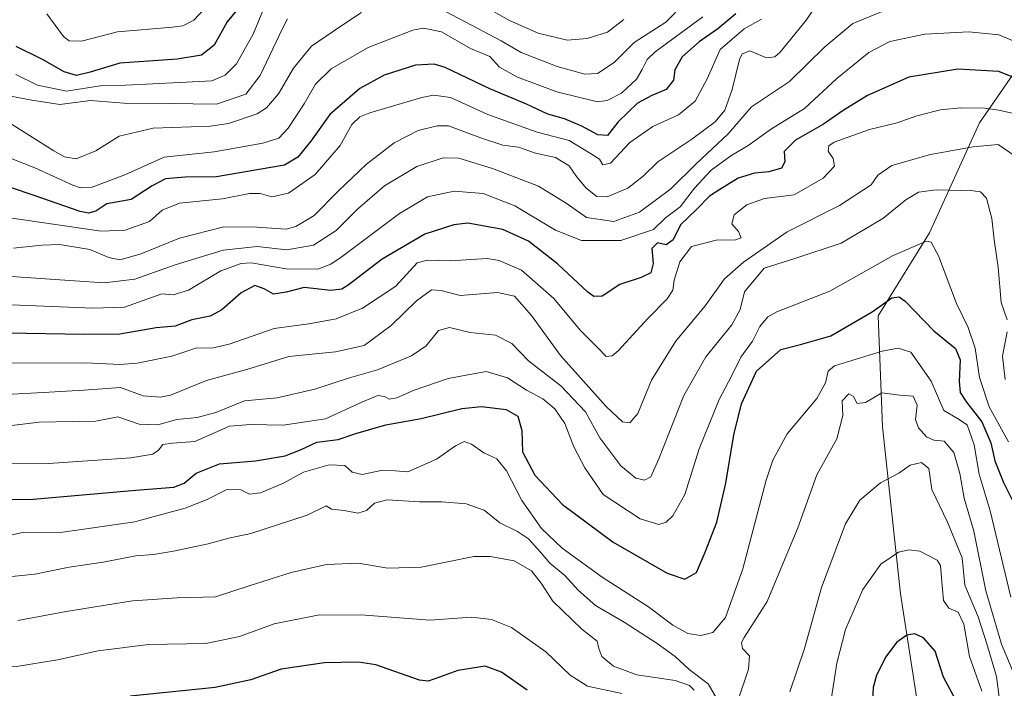
# Model space of a CAD drawing. Units: metres. Extents: x 617208 to 620646, y 4757195 to 4759567.
# Drawn here: x 619584 to 619853, y 4758471 to 4758654 of the extents above; entities that cross this region are included whole.
import ezdxf

# ---------------------------------------------------------------- set-up
doc = ezdxf.new("R2010")
doc.units = ezdxf.units.M
doc.header["$MEASUREMENT"] = 0
for name, color, linetype, lineweight in [('Curva de nivel maestra', 36, 'Continuous', 30), ('Curva de nivel normal', 36, 'Continuous', 0), ('Entidad de ámbito territorial', 19, 'Continuous', 0), ('Entidad de ámbito territorial CxS', 92, 'Continuous', 0)]:
    doc.layers.add(name, color=color, linetype=linetype, lineweight=lineweight)

# ---------------------------------------------------------------- blocks, each defined once
blk = doc.blocks.new('*U232')
at = {"layer": 'Curva de nivel maestra', "color": 36, "linetype": 'Continuous', "lineweight": 30}
blk.add_polyline3d([(619567.86, 4758522.86, 800), (619587.86, 4758523.2, 800), (619615.93, 4758525.6, 800), (619626.3, 4758526.42, 800), (619629.15, 4758527.54, 800), (619632.43, 4758530.32, 800), (619638.84, 4758532.87, 800), (619648.64, 4758533.64, 800), (619656.8, 4758535.03, 800), (619660.94, 4758536.63, 800), (619665.43, 4758538.78, 800), (619671.25, 4758539.52, 800), (619676.06, 4758541.16, 800), (619684.32, 4758543.5, 800), (619693.91, 4758545.23, 800), (619705.06, 4758547.94, 800), (619710.46, 4758548.5, 800), (619717.23, 4758547.66, 800), (619720.36, 4758545.9, 800), (619721.5, 4758541.98, 800), (619721.65, 4758536.16, 800), (619725.08, 4758529.71, 800), (619732.58, 4758521.74, 800), (619746.44, 4758511.4, 800), (619761.25, 4758502.92, 800), (619766.05, 4758501.3, 800), (619769.21, 4758503.12, 800), (619771.66, 4758508.72, 800), (619774.78, 4758516.89, 800), (619777.31, 4758527.59, 800), (619779.5, 4758540.76, 800), (619781.59, 4758549.23, 800), (619785.7, 4758558.13, 800), (619792.33, 4758564.08, 800), (619797.67, 4758565.44, 800), (619806, 4758567.85, 800), (619817.33, 4758574.35, 800), (619822.67, 4758578.21, 800), (619824.7, 4758578.48, 800), (619826.28, 4758577.3, 800), (619834.11, 4758569.21, 800), (619840.03, 4758564.36, 800), (619841.33, 4758561.28, 800), (619841.04, 4758555.34, 800), (619841.37, 4758552.34, 800), (619843.05, 4758549.67, 800), (619847.24, 4758544.34, 800), (619849.74, 4758538.59, 800), (619850.8, 4758533.63, 800), (619853.17, 4758527.71, 800), (619857.08, 4758519.88, 800)], dxfattribs=at)
blk = doc.blocks.new('*U235')
at = {"layer": 'Curva de nivel maestra', "color": 36, "linetype": 'Continuous', "lineweight": 30}
blk.add_polyline3d([(619858.71, 4758637.33, 775), (619851.97, 4758640.11, 775), (619840.68, 4758640.72, 775), (619827.33, 4758638.53, 775), (619816, 4758633.52, 775), (619809.33, 4758629.43, 775), (619804, 4758625.69, 775), (619796.28, 4758621.36, 775), (619793.26, 4758618.23, 775), (619793.44, 4758615.38, 775), (619792.47, 4758613.68, 775), (619789.07, 4758612.63, 775), (619785.07, 4758612.27, 775), (619780.68, 4758610.95, 775), (619775.67, 4758607.88, 775), (619772.77, 4758605.98, 775), (619769.26, 4758602.38, 775), (619764.86, 4758598.19, 775), (619762.86, 4758594.06, 775), (619760.91, 4758592.7, 775), (619758.56, 4758593.3, 775), (619757.01, 4758591.71, 775), (619757.42, 4758587.61, 775), (619756.8, 4758585.07, 775), (619754.15, 4758583.74, 775), (619748.27, 4758581.85, 775), (619743.45, 4758578.71, 775), (619741.16, 4758578.59, 775), (619739.51, 4758579.78, 775), (619731.2, 4758587.54, 775), (619723.26, 4758593.68, 775), (619716.32, 4758596.87, 775), (619706.67, 4758598.64, 775), (619702.9, 4758598.2, 775), (619695, 4758595.59, 775), (619683.26, 4758588.76, 775), (619673.96, 4758581.71, 775), (619672.25, 4758580.6, 775), (619669.28, 4758580.26, 775), (619661.92, 4758581.05, 775), (619657.06, 4758579.73, 775), (619653.57, 4758579.19, 775), (619651.01, 4758580.72, 775), (619648.51, 4758581.56, 775), (619644.72, 4758579.56, 775), (619639.47, 4758574.91, 775), (619636.28, 4758573.2, 775), (619631.25, 4758572.22, 775), (619626.66, 4758570.44, 775), (619621.46, 4758570.05, 775), (619611.53, 4758568.28, 775), (619601.88, 4758568.24, 775), (619580.67, 4758568.56, 775)], dxfattribs=at)
blk = doc.blocks.new('*U239')
at = {"layer": 'Curva de nivel maestra', "color": 36, "linetype": 'Continuous', "lineweight": 30}
blk.add_polyline3d([(619780.01, 4758655.86, 750), (619775.04, 4758651.75, 750), (619769.95, 4758648.17, 750), (619765.32, 4758644.13, 750), (619763.31, 4758640.57, 750), (619763, 4758637.71, 750), (619760.91, 4758635.22, 750), (619757, 4758633.54, 750), (619753.09, 4758631.48, 750), (619747.8, 4758626.35, 750), (619744.94, 4758622.59, 750), (619742.27, 4758622.74, 750), (619737.92, 4758625.15, 750), (619733.12, 4758627.14, 750), (619728.63, 4758628.47, 750), (619722.79, 4758631.13, 750), (619712.71, 4758635.38, 750), (619700.55, 4758641.22, 750), (619697.53, 4758642.08, 750), (619692.38, 4758641.83, 750), (619683.84, 4758639.1, 750), (619677.2, 4758635.45, 750), (619668.98, 4758628.34, 750), (619663.79, 4758621.01, 750), (619660.25, 4758616.65, 750), (619656.54, 4758614.47, 750), (619649.67, 4758613.28, 750), (619638, 4758611.29, 750), (619629.43, 4758611.18, 750), (619624.04, 4758610.74, 750), (619620.43, 4758608.82, 750), (619614.67, 4758605.13, 750), (619608, 4758603.91, 750), (619605, 4758601.91, 750), (619602.99, 4758601.33, 750), (619600.73, 4758601.83, 750), (619587.88, 4758606.27, 750), (619576.42, 4758610.09, 750)], dxfattribs=at)
blk = doc.blocks.new('*U240')
at = {"layer": 'Curva de nivel maestra', "color": 36, "linetype": 'Continuous', "lineweight": 30}
blk.add_polyline3d([(619644.74, 4758658.34, 725), (619640.91, 4758653.67, 725), (619637.32, 4758647.34, 725), (619633.87, 4758644.53, 725), (619627.24, 4758643.5, 725), (619611.52, 4758642.34, 725), (619603.42, 4758639.94, 725), (619599.66, 4758639.04, 725), (619596.3, 4758640.02, 725), (619590.36, 4758643.39, 725), (619583.22, 4758646.96, 725)], dxfattribs=at)

msp = doc.modelspace()

# ---------------------------------------------------------------- linework, layer by layer
at = {"layer": 'Curva de nivel maestra', "color": 36, "linetype": 'Continuous', "lineweight": 30}
for points in [[(619840.68, 4758467.26, 825), (619836.77, 4758474.49, 825), (619834.54, 4758481.57, 825), (619831.35, 4758485.29, 825), (619828.99, 4758486.36, 825), (619826.78, 4758485.99, 825), (619823.94, 4758484.02, 825), (619821, 4758480.11, 825), (619818.46, 4758475.03, 825), (619817.55, 4758471.67, 825), (619817.16, 4758465.14, 825)], [(619722.91, 4758470.92, 825), (619715.89, 4758475.9, 825), (619711.48, 4758477.48, 825), (619703.94, 4758476.32, 825), (619699, 4758474.53, 825), (619695.88, 4758473.41, 825), (619693.48, 4758473.68, 825), (619681.59, 4758477.92, 825), (619676.85, 4758478.63, 825), (619667.48, 4758478.45, 825), (619655.67, 4758476.7, 825), (619647.33, 4758473.79, 825), (619637.61, 4758471.71, 825), (619614.41, 4758469.31, 825)]]:
    msp.add_polyline3d(points, dxfattribs=at)
at = {"layer": 'Curva de nivel normal', "color": 36, "linetype": 'Continuous', "lineweight": 0}
for points in [[(619582.45, 4758591.8, 760), (619590.24, 4758592.66, 760), (619595.06, 4758592.84, 760), (619603.39, 4758591.47, 760), (619608.58, 4758589.22, 760), (619611.55, 4758588.63, 760), (619617.13, 4758590.14, 760), (619627.87, 4758594.54, 760), (619640.02, 4758597.59, 760), (619648.98, 4758597.55, 760), (619657, 4758597.02, 760), (619659.65, 4758597.73, 760), (619664.67, 4758600.7, 760), (619671.33, 4758607.51, 760), (619679, 4758614.76, 760), (619686.61, 4758620.6, 760), (619693.11, 4758623.95, 760), (619698.36, 4758625.29, 760), (619701.41, 4758625.21, 760), (619710.77, 4758621.81, 760), (619716.29, 4758619.97, 760), (619720.54, 4758619.4, 760), (619725.24, 4758617.75, 760), (619730.65, 4758616.59, 760), (619734.47, 4758614.31, 760), (619736.45, 4758611.42, 760), (619739.08, 4758608.19, 760), (619742.02, 4758605.96, 760), (619744.84, 4758605.81, 760), (619750.49, 4758608.21, 760), (619754.67, 4758611.47, 760), (619758.67, 4758615.4, 760), (619768, 4758621.57, 760), (619774.33, 4758626.38, 760), (619777, 4758629.56, 760), (619779, 4758635.18, 760), (619781.03, 4758643.37, 760), (619781.76, 4758644.94, 760), (619783.79, 4758645.71, 760), (619788.36, 4758643.88, 760), (619790.66, 4758644.07, 760), (619792.17, 4758645.39, 760), (619799.32, 4758654.23, 760), (619805.07, 4758662.84, 760)], [(619591.6, 4758655.86, 720), (619596.18, 4758649.68, 720), (619597.68, 4758648.53, 720), (619601.1, 4758648.38, 720), (619610.87, 4758650.92, 720), (619625.96, 4758652.26, 720), (619628.77, 4758652.56, 720), (619631.82, 4758654.11, 720), (619637.65, 4758660.46, 720)], [(619749.4, 4758654.36, 735), (619744.93, 4758650.9, 735), (619739.35, 4758649.14, 735), (619733.87, 4758648.66, 735), (619725.93, 4758650.6, 735), (619718.15, 4758654.06, 735), (619706.44, 4758660.74, 735)], [(619581.95, 4758584.06, 765), (619599.18, 4758582.86, 765), (619607.29, 4758582.3, 765), (619615.66, 4758583.33, 765), (619626.64, 4758587.24, 765), (619639.81, 4758591.27, 765), (619649.08, 4758592.24, 765), (619657.26, 4758591.32, 765), (619664.55, 4758592.59, 765), (619670.7, 4758596.63, 765), (619676.52, 4758602.44, 765), (619683.94, 4758608.8, 765), (619692.77, 4758614.1, 765), (619700, 4758616.53, 765), (619704.27, 4758616.38, 765), (619713.48, 4758613.57, 765), (619726.08, 4758608.75, 765), (619733.9, 4758603.9, 765), (619739.2, 4758600.2, 765), (619746.67, 4758599.09, 765), (619753.69, 4758601.67, 765), (619762.21, 4758608.01, 765), (619769.18, 4758614.82, 765), (619777.88, 4758623.08, 765), (619784.33, 4758630.48, 765), (619794.67, 4758637.38, 765), (619804.33, 4758646.85, 765), (619812, 4758653.2, 765), (619824.33, 4758658.28, 765)], [(619651.12, 4758657.81, 730), (619648.03, 4758650.28, 730), (619643.42, 4758642.22, 730), (619640.32, 4758639.08, 730), (619636.75, 4758637.51, 730), (619627.94, 4758637.05, 730), (619613.16, 4758636.36, 730), (619606.14, 4758636.15, 730), (619596.95, 4758634.71, 730), (619589.03, 4758636.39, 730), (619583.14, 4758639.3, 730)], [(619765.85, 4758658.71, 740), (619760.86, 4758653.6, 740), (619752.24, 4758648.04, 740), (619746.77, 4758642.59, 740), (619742.2, 4758639.51, 740), (619738.67, 4758639.34, 740), (619731.16, 4758641.5, 740), (619721.34, 4758645.34, 740), (619715.79, 4758648.46, 740), (619710.99, 4758651, 740), (619700.79, 4758656.46, 740)], [(619787.05, 4758654.44, 755), (619782.24, 4758651.73, 755), (619775.74, 4758646.12, 755), (619772.17, 4758638.1, 755), (619768.88, 4758631.97, 755), (619764.33, 4758628.23, 755), (619757.33, 4758625.06, 755), (619751, 4758620.73, 755), (619745.75, 4758615.05, 755), (619743.67, 4758614.56, 755), (619742.75, 4758616.11, 755), (619740.26, 4758617.69, 755), (619734.39, 4758621.24, 755), (619725.65, 4758623.55, 755), (619712.2, 4758628.34, 755), (619701.99, 4758632.98, 755), (619697.37, 4758633.62, 755), (619694.09, 4758632.98, 755), (619679.94, 4758628.77, 755), (619677.21, 4758627.68, 755), (619674.97, 4758625.63, 755), (619671.82, 4758619.84, 755), (619664.96, 4758611.97, 755), (619657.67, 4758606.87, 755), (619653.11, 4758605.86, 755), (619649.92, 4758606.79, 755), (619646.99, 4758606.78, 755), (619639.61, 4758605.3, 755), (619627.9, 4758604.14, 755), (619623.14, 4758602.22, 755), (619619.69, 4758599.13, 755), (619612.98, 4758596.72, 755), (619606.42, 4758596.48, 755), (619576.33, 4758600.78, 755)], [(619677.68, 4758656.21, 740), (619672, 4758652.49, 740), (619664, 4758647, 740), (619659, 4758640.98, 740), (619654.94, 4758633.99, 740), (619651.63, 4758630.16, 740), (619649.09, 4758628.54, 740), (619641.27, 4758625.91, 740), (619636.27, 4758625.12, 740), (619620.67, 4758624.57, 740), (619611.33, 4758622.43, 740), (619605, 4758618.45, 740), (619599.57, 4758616.2, 740), (619596.44, 4758616.77, 740), (619593.5, 4758618.44, 740), (619578.39, 4758627.88, 740)], [(619657.42, 4758654.49, 735), (619655.99, 4758651.83, 735), (619649.95, 4758639.01, 735), (619645.99, 4758633.93, 735), (619638, 4758631.14, 735), (619625.13, 4758631.31, 735), (619612.6, 4758631.48, 735), (619603.49, 4758632.16, 735), (619595.12, 4758631.11, 735), (619587.45, 4758632.29, 735), (619581.71, 4758633.38, 735)], [(619581.81, 4758616.32, 745), (619588.28, 4758613.72, 745), (619598.71, 4758609.06, 745), (619600.77, 4758608.31, 745), (619603.98, 4758608.5, 745), (619612.93, 4758611.88, 745), (619623.67, 4758616.64, 745), (619637.33, 4758618.12, 745), (619650.67, 4758620.49, 745), (619655, 4758621.87, 745), (619657.57, 4758624.6, 745), (619661.95, 4758631.25, 745), (619665.06, 4758636.63, 745), (619669.31, 4758640.84, 745), (619679.49, 4758646.64, 745), (619691.67, 4758651.42, 745), (619694.62, 4758651.94, 745), (619699.52, 4758650.94, 745), (619707.48, 4758646.42, 745), (619712.76, 4758644.22, 745), (619715.39, 4758641.33, 745), (619720.33, 4758638.56, 745), (619731.02, 4758634.5, 745), (619742.19, 4758631.82, 745), (619744.86, 4758632.13, 745), (619748.77, 4758634.19, 745), (619752.8, 4758637.96, 745), (619754.36, 4758640.67, 745), (619755.72, 4758643.36, 745), (619757.97, 4758645.5, 745), (619771.02, 4758655.03, 745)], [(619860.08, 4758646.75, 770), (619851.93, 4758650.15, 770), (619843.73, 4758650.97, 770), (619831.67, 4758650.29, 770), (619822.08, 4758648.34, 770), (619816.4, 4758645.33, 770), (619807.66, 4758638.16, 770), (619798.74, 4758629.99, 770), (619789.73, 4758624.4, 770), (619783.35, 4758619.9, 770), (619778.67, 4758617.08, 770), (619773.26, 4758613.1, 770), (619768.71, 4758608.16, 770), (619764.79, 4758603.07, 770), (619760.79, 4758600.13, 770), (619757.53, 4758596.9, 770), (619748.56, 4758593.87, 770), (619737.81, 4758593.94, 770), (619730.68, 4758596.76, 770), (619719.61, 4758603.34, 770), (619710.93, 4758606.74, 770), (619703, 4758607.36, 770), (619695.67, 4758605.82, 770), (619688, 4758601.25, 770), (619672.33, 4758589.55, 770), (619669.27, 4758587.38, 770), (619665.67, 4758586.06, 770), (619657, 4758586.16, 770), (619647.46, 4758587.77, 770), (619644.71, 4758587.6, 770), (619639.19, 4758585.56, 770), (619630.3, 4758580.36, 770), (619626.16, 4758579.02, 770), (619623, 4758579.27, 770), (619612.83, 4758575.65, 770), (619604.18, 4758575.36, 770), (619579.61, 4758576.38, 770)], [(619579.7, 4758560.35, 780), (619602.24, 4758560.47, 780), (619611.58, 4758560, 780), (619616.32, 4758560.33, 780), (619625.77, 4758562.26, 780), (619632.62, 4758564.58, 780), (619636.67, 4758564.5, 780), (619641.44, 4758565.55, 780), (619653.76, 4758569.84, 780), (619663.27, 4758571.11, 780), (619670.73, 4758572.45, 780), (619677.95, 4758575.39, 780), (619687, 4758581.37, 780), (619692.85, 4758587.79, 780), (619695.67, 4758588.56, 780), (619701.9, 4758588.36, 780), (619712, 4758588.93, 780), (619715.26, 4758588.45, 780), (619721.36, 4758585.78, 780), (619730.21, 4758578.06, 780), (619737.4, 4758569.34, 780), (619742.28, 4758564.58, 780), (619744.5, 4758562.19, 780), (619746.17, 4758562.36, 780), (619747.83, 4758563.77, 780), (619756.04, 4758572.64, 780), (619761.24, 4758577.94, 780), (619762.78, 4758580.34, 780), (619763.14, 4758583.01, 780), (619764.67, 4758588.06, 780), (619767.92, 4758592.23, 780), (619774.6, 4758594.02, 780), (619779.87, 4758594.08, 780), (619781.5, 4758594.62, 780), (619780.74, 4758596.37, 780), (619778.94, 4758598.44, 780), (619779.56, 4758600.95, 780), (619783, 4758603.68, 780), (619787.83, 4758605.34, 780), (619795.98, 4758606.41, 780), (619803.92, 4758610.93, 780), (619806.99, 4758614.2, 780), (619806.66, 4758616.34, 780), (619805.23, 4758618.34, 780), (619805.44, 4758619.8, 780), (619806.87, 4758620.75, 780), (619816.54, 4758624.26, 780), (619824.14, 4758626.1, 780), (619829.52, 4758627.98, 780), (619836, 4758629.62, 780), (619841.51, 4758630.19, 780), (619848.05, 4758630.06, 780), (619851.96, 4758629.5, 780), (619855.58, 4758628.67, 780)], [(619578.72, 4758551.66, 785), (619592.22, 4758552.44, 785), (619601.72, 4758553.01, 785), (619611.74, 4758553.67, 785), (619617.97, 4758551.42, 785), (619622.63, 4758551.04, 785), (619625.41, 4758551.65, 785), (619635.29, 4758555.64, 785), (619646.51, 4758558.74, 785), (619657.8, 4758562.2, 785), (619670.51, 4758563.44, 785), (619678.32, 4758565.18, 785), (619685.73, 4758570.67, 785), (619692.64, 4758577.44, 785), (619696.74, 4758580.41, 785), (619699.44, 4758580.18, 785), (619704.65, 4758578.89, 785), (619714.83, 4758579.66, 785), (619719.44, 4758578.68, 785), (619724.16, 4758573.41, 785), (619732.04, 4758562.48, 785), (619744.56, 4758548.52, 785), (619749, 4758544.32, 785), (619751, 4758544.04, 785), (619753.24, 4758546.55, 785), (619756.95, 4758555.72, 785), (619763.48, 4758566.24, 785), (619771.62, 4758575.99, 785), (619776.9, 4758583.37, 785), (619782.13, 4758588.01, 785), (619794.03, 4758596.26, 785), (619808.35, 4758603.46, 785), (619817, 4758609.12, 785), (619818.79, 4758611.79, 785), (619822.65, 4758614.43, 785), (619833.25, 4758617.39, 785), (619844.94, 4758619.49, 785), (619851.76, 4758620.1, 785), (619856.68, 4758616.8, 785)], [(619579.77, 4758543.04, 790), (619589.49, 4758544.23, 790), (619598.49, 4758544.42, 790), (619605.03, 4758544.46, 790), (619611, 4758545.65, 790), (619616.82, 4758543.68, 790), (619621.93, 4758543.54, 790), (619627.15, 4758544.95, 790), (619632.67, 4758545.52, 790), (619637.78, 4758546.89, 790), (619645.63, 4758550.1, 790), (619654.54, 4758550.91, 790), (619664.86, 4758553.24, 790), (619674.33, 4758556.36, 790), (619682, 4758558.56, 790), (619691.33, 4758562.4, 790), (619695.33, 4758565.12, 790), (619698.67, 4758569.28, 790), (619701.67, 4758570.14, 790), (619707.33, 4758568.76, 790), (619714.28, 4758567.97, 790), (619718.76, 4758565.77, 790), (619723.35, 4758561.03, 790), (619732.14, 4758554.14, 790), (619738.9, 4758547.06, 790), (619742.84, 4758539.91, 790), (619748.52, 4758532.25, 790), (619752.67, 4758528.93, 790), (619755, 4758528.41, 790), (619756.76, 4758529.28, 790), (619758.94, 4758534.17, 790), (619765.76, 4758551.52, 790), (619771.8, 4758562.07, 790), (619778.89, 4758570.86, 790), (619781.22, 4758575.01, 790), (619782.37, 4758579.84, 790), (619787.71, 4758586.34, 790), (619796.16, 4758588.99, 790), (619808.82, 4758593.16, 790), (619820.22, 4758599.93, 790), (619826.53, 4758605.05, 790), (619829.95, 4758607.1, 790), (619834.82, 4758607.76, 790), (619844.91, 4758607.52, 790), (619846.87, 4758607.17, 790), (619848.53, 4758605.46, 790), (619850.03, 4758599.91, 790), (619850.61, 4758594.07, 790), (619851.78, 4758586.57, 790), (619852.57, 4758576.91, 790), (619854.16, 4758572.17, 790)], [(619551.34, 4758532.84, 795), (619592.1, 4758532.93, 795), (619614.59, 4758534.46, 795), (619620.6, 4758535.52, 795), (619622.15, 4758536.55, 795), (619623.27, 4758538.13, 795), (619625.93, 4758538.5, 795), (619632.07, 4758538.93, 795), (619641.54, 4758543.14, 795), (619647.27, 4758543.62, 795), (619656.21, 4758543.38, 795), (619667.81, 4758545.16, 795), (619677.74, 4758549.68, 795), (619682.14, 4758551.5, 795), (619683.94, 4758551.27, 795), (619685.17, 4758550.52, 795), (619687.33, 4758550.89, 795), (619692, 4758553.01, 795), (619701.33, 4758556.18, 795), (619711.72, 4758558.06, 795), (619717.57, 4758556.37, 795), (619722.8, 4758552.99, 795), (619727.22, 4758550.6, 795), (619730.52, 4758547.86, 795), (619733.2, 4758543.88, 795), (619735.71, 4758537.45, 795), (619738.71, 4758531.77, 795), (619743.71, 4758524.42, 795), (619753.86, 4758517.81, 795), (619758.93, 4758516.28, 795), (619760.91, 4758516.9, 795), (619762.77, 4758518.59, 795), (619766.03, 4758524.45, 795), (619770.01, 4758536.92, 795), (619775.41, 4758550.38, 795), (619778.84, 4758556.81, 795), (619781.36, 4758562.04, 795), (619784.54, 4758566.34, 795), (619786.56, 4758570.34, 795), (619788.78, 4758573.02, 795), (619791.22, 4758574.39, 795), (619805.67, 4758580.03, 795), (619823.04, 4758589.76, 795), (619832.1, 4758593.67, 795), (619833.39, 4758593.47, 795), (619835.43, 4758589.72, 795), (619840.36, 4758576.67, 795), (619843.55, 4758570.11, 795), (619845.42, 4758564.43, 795), (619846.67, 4758556.46, 795), (619849.31, 4758548.43, 795), (619854.54, 4758538.88, 795)], [(619854.22, 4758568.89, 790), (619852.97, 4758562.26, 790), (619853.64, 4758555.92, 790)], [(619577.05, 4758512.3, 805), (619584.93, 4758514.05, 805), (619596, 4758514.16, 805), (619615.67, 4758516.98, 805), (619624.67, 4758519.48, 805), (619629.44, 4758520.7, 805), (619635.43, 4758523.12, 805), (619640.77, 4758525.78, 805), (619644.67, 4758525.75, 805), (619647, 4758524.57, 805), (619650, 4758524.87, 805), (619656.33, 4758527.55, 805), (619661.77, 4758530.54, 805), (619668.82, 4758532.55, 805), (619673.04, 4758532.38, 805), (619675.05, 4758530.58, 805), (619677.86, 4758529.92, 805), (619683.47, 4758531.12, 805), (619686.87, 4758530.93, 805), (619690.33, 4758530.66, 805), (619698.14, 4758534.12, 805), (619703.38, 4758537.78, 805), (619705.72, 4758538.91, 805), (619707.7, 4758538.23, 805), (619711.07, 4758535.85, 805), (619714.68, 4758534.22, 805), (619717.25, 4758530.93, 805), (619721.44, 4758522.78, 805), (619726.84, 4758515.18, 805), (619732.5, 4758509.77, 805), (619743.48, 4758501.89, 805), (619756.11, 4758493.72, 805), (619762.78, 4758488.72, 805), (619766.9, 4758486.4, 805), (619770.39, 4758485.89, 805), (619773.74, 4758486.76, 805), (619777.2, 4758490.85, 805), (619781.93, 4758504.15, 805), (619788.32, 4758528.41, 805), (619790.1, 4758533.87, 805), (619794.04, 4758541.01, 805), (619802.14, 4758550.67, 805), (619804.49, 4758555.01, 805), (619805.24, 4758558.17, 805), (619807, 4758559.67, 805), (619820.03, 4758563.63, 805), (619824.39, 4758564.48, 805), (619827.88, 4758563.36, 805), (619833.45, 4758555.45, 805), (619836.9, 4758547.4, 805), (619840.63, 4758545.26, 805), (619843.24, 4758543.5, 805), (619845.14, 4758538.01, 805), (619846.59, 4758530.01, 805), (619849.57, 4758520.01, 805), (619855.19, 4758496.34, 805)], [(619780.55, 4758468.01, 810), (619783.47, 4758476.67, 810), (619783.7, 4758480.34, 810), (619781.87, 4758482.34, 810), (619781.55, 4758483.97, 810), (619782.26, 4758485.34, 810), (619788.56, 4758495.18, 810), (619796.97, 4758515.36, 810), (619802.19, 4758529.84, 810), (619807.61, 4758539.67, 810), (619809.3, 4758546.01, 810), (619809.11, 4758550.04, 810), (619810.9, 4758552, 810), (619812.16, 4758551.25, 810), (619813.2, 4758549.29, 810), (619815.49, 4758549.64, 810), (619819.97, 4758552.21, 810), (619824.82, 4758551.65, 810), (619828.48, 4758551.37, 810), (619829.58, 4758548.88, 810), (619829.18, 4758544.94, 810), (619830, 4758542.7, 810), (619832.18, 4758540.19, 810), (619834.11, 4758539.33, 810), (619836.93, 4758539.01, 810), (619839.6, 4758535.89, 810), (619841.27, 4758530.19, 810), (619842.47, 4758523.41, 810), (619845.08, 4758514.42, 810), (619848.4, 4758498.12, 810), (619852.66, 4758483.53, 810), (619856.24, 4758475.05, 810)], [(619794.77, 4758470.52, 815), (619798.8, 4758482.37, 815), (619803.39, 4758499.03, 815), (619809.95, 4758516.4, 815), (619813.87, 4758522.86, 815), (619819.58, 4758527.64, 815), (619824.56, 4758530.31, 815), (619827.67, 4758532.51, 815), (619830.8, 4758533.2, 815), (619832.79, 4758531.54, 815), (619833.62, 4758525.82, 815), (619837.85, 4758516.92, 815), (619841.88, 4758507.15, 815), (619842.64, 4758499.66, 815), (619846.24, 4758490.96, 815), (619848.62, 4758483.66, 815), (619851.31, 4758474.67, 815), (619852.9, 4758462.01, 815)], [(619570.33, 4758500.8, 810), (619588.33, 4758502.7, 810), (619597.67, 4758504.58, 810), (619607, 4758505.96, 810), (619615.93, 4758507.72, 810), (619620.72, 4758508.09, 810), (619626.26, 4758508.94, 810), (619635.67, 4758510.94, 810), (619641.33, 4758512.47, 810), (619647.36, 4758513.75, 810), (619662.76, 4758518.76, 810), (619667.97, 4758521.31, 810), (619669.47, 4758520.48, 810), (619672.93, 4758520.05, 810), (619676.66, 4758519.36, 810), (619679.04, 4758520.06, 810), (619681.17, 4758522.08, 810), (619684.68, 4758522.98, 810), (619693.53, 4758522.41, 810), (619699.6, 4758522.4, 810), (619706.23, 4758521.94, 810), (619711.19, 4758520.17, 810), (619715.48, 4758516.71, 810), (619720.32, 4758514.36, 810), (619723.33, 4758512.29, 810), (619726.61, 4758508.68, 810), (619729.12, 4758505.69, 810), (619733.27, 4758502.26, 810), (619736.87, 4758498.31, 810), (619741.61, 4758494.14, 810), (619749.44, 4758489.5, 810), (619758.52, 4758483.72, 810), (619763.39, 4758480.12, 810), (619767.27, 4758476.63, 810), (619772.48, 4758472.71, 810), (619776.6, 4758465.45, 810)], [(619847.25, 4758470.68, 820), (619843.88, 4758480.18, 820), (619842.36, 4758489.04, 820), (619840.84, 4758492.28, 820), (619838.28, 4758493.34, 820), (619836.78, 4758495.5, 820), (619836.22, 4758501.67, 820), (619836.01, 4758505.02, 820), (619835.04, 4758506.46, 820), (619830.3, 4758508.97, 820), (619827.3, 4758509.31, 820), (619824.45, 4758508.64, 820), (619819.67, 4758505.38, 820), (619814.74, 4758498.51, 820), (619810.03, 4758487.53, 820), (619807.6, 4758478.32, 820), (619806.18, 4758468.98, 820)], [(619583.64, 4758489.96, 815), (619596.9, 4758492.42, 815), (619615, 4758495.39, 815), (619627.22, 4758496.22, 815), (619637.74, 4758496.43, 815), (619646.95, 4758499.47, 815), (619658.38, 4758503.12, 815), (619668.1, 4758505.29, 815), (619676.73, 4758505.68, 815), (619684.85, 4758504.32, 815), (619693.92, 4758504.54, 815), (619708.39, 4758507.46, 815), (619712.79, 4758507.54, 815), (619719.39, 4758506.29, 815), (619724.15, 4758503.55, 815), (619726.75, 4758500.19, 815), (619729.93, 4758495.32, 815), (619737.86, 4758487.65, 815), (619742.1, 4758484.34, 815), (619742.5, 4758482.33, 815), (619743.37, 4758480.16, 815), (619746.52, 4758477.53, 815), (619752.95, 4758475.17, 815), (619763.38, 4758473.56, 815), (619767.34, 4758472.22, 815), (619768.57, 4758470.98, 815)], [(619748.8, 4758470.07, 820), (619739.45, 4758472.05, 820), (619734.66, 4758475.01, 820), (619728.07, 4758481.47, 820), (619718.69, 4758488.07, 820), (619713.19, 4758490.29, 820), (619707.7, 4758490.92, 820), (619696.33, 4758490.1, 820), (619678.61, 4758491.47, 820), (619666.11, 4758491.55, 820), (619653.77, 4758489.05, 820), (619644.31, 4758485.63, 820), (619635.08, 4758483.75, 820), (619619.35, 4758483.44, 820), (619605.59, 4758481.74, 820), (619594.47, 4758479.26, 820), (619583.31, 4758477.45, 820), (619577.79, 4758477.13, 820), (619573.51, 4758477.43, 820), (619562.6, 4758475.68, 820), (619542.34, 4758472.57, 820), (619526.03, 4758468.48, 820)]]:
    msp.add_polyline3d(points, dxfattribs=at)
at = {"layer": 'Entidad de ámbito territorial', "color": 19, "linetype": 'Continuous', "lineweight": 0}
msp.add_polyline3d([(619830.88, 4758459.78, 828.84), (619824.99, 4758497.33, 822.78), (619820.13, 4758542.91, 812.66), (619818.92, 4758573.29, 801.85), (619832.94, 4758596.01, 793.34), (619846.61, 4758626.11, 782.36), (619859.92, 4758645.27, 771.43)], dxfattribs=at)
msp.add_polyline3d([(619830.88, 4758459.78, 828.84), (619824.99, 4758497.33, 822.78), (619820.13, 4758542.91, 812.66), (619818.92, 4758573.29, 801.85), (619832.94, 4758596.01, 793.34), (619846.61, 4758626.11, 782.36), (619859.92, 4758645.27, 771.43)], dxfattribs=at)
at = {"layer": 'Entidad de ámbito territorial CxS', "color": 92, "linetype": 'Continuous', "lineweight": 0}
for points in [[(619830.88, 4758459.78, 828.84), (619824.99, 4758497.33, 822.78), (619820.13, 4758542.91, 812.66), (619818.92, 4758573.29, 801.85), (619832.94, 4758596.01, 793.34), (619846.61, 4758626.11, 782.36), (619859.92, 4758645.27, 771.43)], [(619859.92, 4758645.27, 771.43), (619846.61, 4758626.11, 782.36), (619832.94, 4758596.01, 793.34), (619818.92, 4758573.29, 801.85), (619820.13, 4758542.91, 812.66), (619824.99, 4758497.33, 822.78), (619830.88, 4758459.78, 828.84)], [(619830.88, 4758459.78, 828.84), (619824.99, 4758497.33, 822.78), (619820.13, 4758542.91, 812.66), (619818.92, 4758573.29, 801.85), (619832.94, 4758596.01, 793.34), (619846.61, 4758626.11, 782.36), (619859.92, 4758645.27, 771.43)], [(619859.92, 4758645.27, 771.43), (619846.61, 4758626.11, 782.36), (619832.94, 4758596.01, 793.34), (619818.92, 4758573.29, 801.85), (619820.13, 4758542.91, 812.66), (619824.99, 4758497.33, 822.78), (619830.88, 4758459.78, 828.84)]]:
    msp.add_polyline3d(points, dxfattribs=at)

# ---------------------------------------------------------------- block references
at = {"layer": 'Curva de nivel maestra', "color": 36, "linetype": 'Continuous', "lineweight": 30}
for name in ['*U240', '*U239', '*U235', '*U232']:
    msp.add_blockref(name, (0, 0), dxfattribs=at)

doc.saveas('drawing.dxf')
